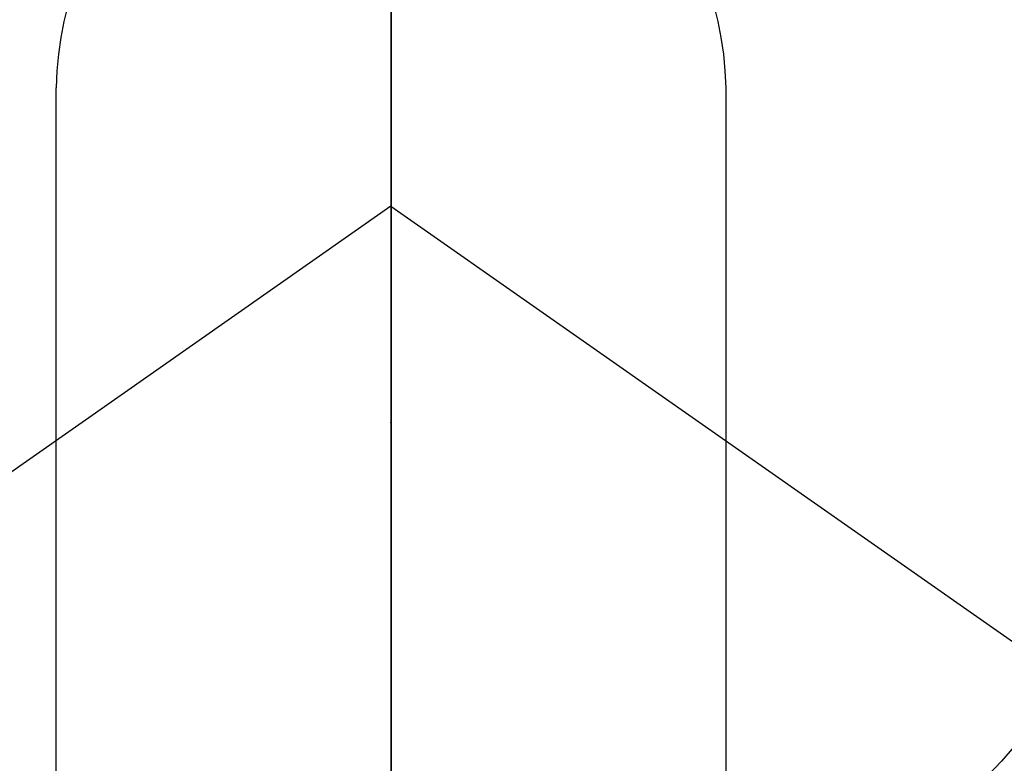
# Model space of a CAD drawing. Extents: x 0 to 26473, y -11045 to -2175.
# Drawn here: x 16195 to 16217, y -3882 to -3865 of the extents above; entities that cross this region are included whole.
import ezdxf

# ---------------------------------------------------------------- set-up
doc = ezdxf.new("R2010")
doc.units = 0
doc.header["$LTSCALE"] = 50
doc.header["$MEASUREMENT"] = 0
doc.linetypes.add('CENTER', pattern=[2, 1.25, -0.25, 0.25, -0.25])
doc.linetypes.add('CENTER2', pattern=[1.125, 0.75, -0.125, 0.125, -0.125])
doc.layers.get('0').update_dxf_attribs({"linetype": 'CONTINUOUS'})
doc.layers.get('DEFPOINTS').update_dxf_attribs({"color": 146, "linetype": 'CONTINUOUS'})
doc.layers.add('150-機器', color=8, linetype='CONTINUOUS')
doc.layers.add('166-寸法B', color=11, linetype='CONTINUOUS')
doc.styles.add('KH001', font='txt')
doc.dimstyles.new('KH1xx030', dxfattribs={"dimscale": 30, "dimtxt": 2, "dimasz": 0.6, "dimexe": 0.3, "dimexo": 1.2, "dimgap": 0.5, "dimtad": 3, "dimdec": 1, "dimdsep": 46, "dimlunit": 6, "dimtxsty": 'KH001', "dimblk": 'DOT', "dimcen": 1, "dimdle": 1, "dimclrd": 256, "dimclre": 256, "dimclrt": 256, "dimadec": 0, "dimazin": 0, "dimtfac": 1, "dimtdec": 1, "dimtix": 1, "dimtmove": 2, "dimatfit": 3, "dimldrblk": 'CLOSEDBLANK', "dimfxl": 1, "dimtolj": 1, "dimtzin": 0, "dimlwd": -1, "dimlwe": -1, "dimarcsym": 0})

# ---------------------------------------------------------------- blocks, each defined once
blk = doc.blocks.new('F402_H')
at = {"layer": '150-機器', "color": 161, "linetype": 'CENTER2'}
blk.add_line((0, 136.026), (0, -355.416), dxfattribs=at)
at = {"layer": '150-機器', "color": 13, "linetype": 'Continuous'}
for p, q in [((-7.509, -29.11), (-7.509, 2.651)), ((7.517, -29.117), (7.517, 2.651))]:
    blk.add_line(p, q, dxfattribs=at)
at = {"layer": '150-機器', "color": 13, "linetype": 'CENTER2'}
for q in [(-244.018, -170.863), (244.018, -170.863)]:
    blk.add_line((0, 0), q, dxfattribs=at)
at = {"layer": '150-機器', "color": 13, "linetype": 'Continuous'}
for centre, radius, start, end in [((0, 0), 25.931, 0, 197.7244), ((0.004, 2.507), 7.514, 1.098, 178.902)]:
    blk.add_arc(centre, radius, start, end, dxfattribs=at)
blk.add_point((0, -4.85), dxfattribs=at)
at = {"layer": 'DEFPOINTS'}
blk.add_circle((0, 0), 18.5, dxfattribs=at)
blk = doc.blocks.new('_Dot')
at = {"color": 0, "linetype": 'ByBlock', "lineweight": -2}
blk.add_line((-0.5, 0), (-1, 0), dxfattribs=at)
at = {"color": 0, "linetype": 'ByBlock', "const_width": 0.5}
blk.add_lwpolyline([(-0.25, 0, 1), (0.25, 0, 1)], format="xyb", close=True, dxfattribs=at)
blk = doc.blocks.new('*D291')
at = {"layer": '166-寸法B', "transparency": 16777216}
for p, q in [((16079.568, -3349.357), (16419.271, -3349.357)), ((16410.271, -3367.357), (16410.271, -4056.357)), ((16371.613, -4074.357), (16419.271, -4074.357))]:
    blk.add_line(p, q, dxfattribs=at)
at = {"layer": 'DEFPOINTS', "color": 0, "transparency": 16777216}
for p in [(16043.568, -3349.357), (16335.613, -4074.357), (16410.271, -4074.357)]:
    blk.add_point(p, dxfattribs=at)
at = {"layer": '166-寸法B', "transparency": 16777216, "xscale": 18, "yscale": 18, "zscale": 18}
for p, rotation in [((16410.271, -3349.357), 90), ((16410.271, -4074.357), 270)]:
    blk.add_blockref('_Dot', p, dxfattribs=dict(at, rotation=rotation))
at = {"layer": '166-寸法B', "transparency": 16777216, "insert": (16356.324, -3608.692), "char_height": 60, "attachment_point": 5, "rotation": 90, "style": 'KH001'}
blk.add_mtext('\\A1;725', dxfattribs=at)
blk = doc.blocks.new('_ClosedBlank')
at = {"color": 0, "linetype": 'ByBlock', "lineweight": -2}
for p, q in [((-1, 0.1667), (0, 0)), ((-1, 0.1667), (-1, -0.1667)), ((0, 0), (-1, -0.1667))]:
    blk.add_line(p, q, dxfattribs=at)

msp = doc.modelspace()

# ---------------------------------------------------------------- linework, layer by layer
at = {"layer": '166-寸法B', "linetype": 'CENTER'}
msp.add_line((16203.212, -3756.914), (16203.212, -3935.577), dxfattribs=at)

# ---------------------------------------------------------------- block references
at = {"layer": '150-機器'}
msp.add_blockref('F402_H', (16203.205, -3869.165), dxfattribs=at)

# ---------------------------------------------------------------- dimensions: what is measured, and where the dimension line sits
at = {"layer": '166-寸法B'}
dim = msp.add_linear_dim(base=(16410.271, -4074.357), p1=(16043.568, -3349.357), p2=(16335.613, -4074.357), angle=90, dimstyle='KH1xx030', dxfattribs=at)
dim.commit()
dim.dimension.update_dxf_attribs({"geometry": '*D291', "text_midpoint": (16356.324, -3608.692), "dimtype": 128})

doc.saveas('drawing.dxf')
